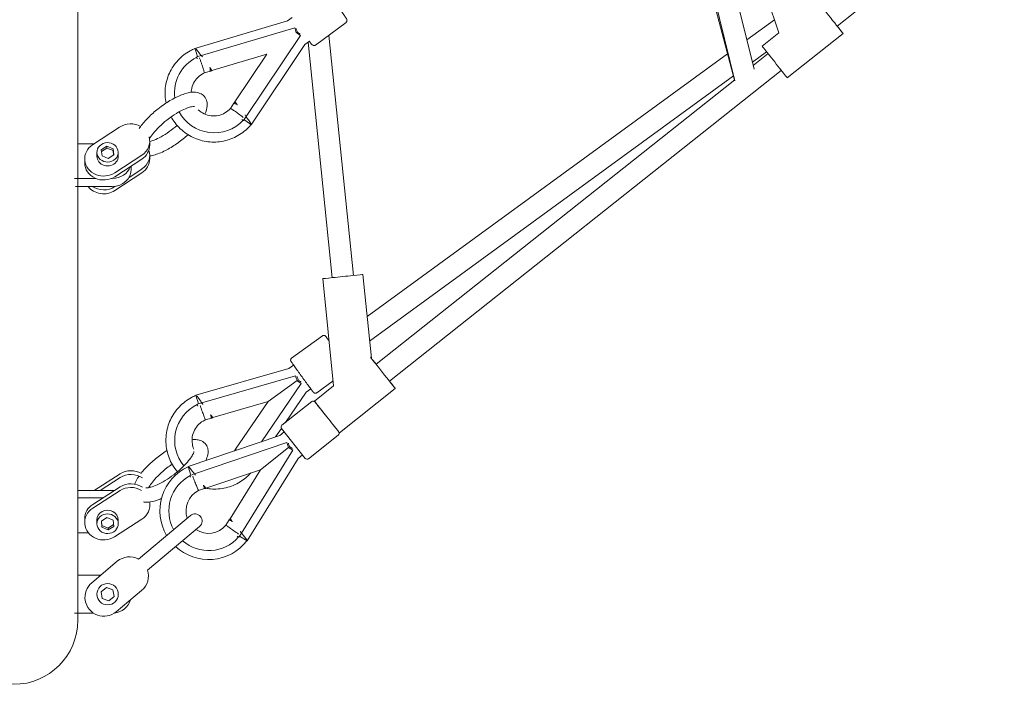
# Model space of a CAD drawing. Units: millimetres. Extents: x 126919 to 161226, y -39519 to -21004.
# Drawn here: x 148020 to 148849, y -33675 to -33115 of the extents above; entities that cross this region are included whole.
import ezdxf

# ---------------------------------------------------------------- set-up
doc = ezdxf.new("R2010")
doc.units = ezdxf.units.MM
doc.layers.get('0').update_dxf_attribs({"lineweight": 60})

# ---------------------------------------------------------------- blocks, each defined once
blk = doc.blocks.new('A$C3C9D4E70')
at = {"color": 0, "linetype": 'Continuous', "lineweight": 0}
for p, q in [((87381.57, -36735.34), (87387.45, -36735.34)), ((87387.45, -36735.34), (87387.45, -36732.62)), ((87404.52, -36735.34), (87387.45, -36735.34)), ((87387.45, -36735.34), (87387.45, -36748.58)), ((87404.52, -36735.34), (87387.45, -36735.34)), ((87404.52, -36735.34), (87746.83, -36735.34)), ((87419.45, -36754.53), (87419.45, -36735.34)), ((87455.17, -36735.34), (87455.17, -36744.14)), ((87484.59, -36756.53), (87484.59, -36735.34)), ((87490.88, -36735.34), (87490.88, -36764.34)), ((87746.83, -36735.34), (87746.83, -36733.27)), ((87753.48, -36735.34), (87746.83, -36735.34)), ((87753.48, -36735.34), (87746.83, -36735.34)), ((87746.83, -36764.34), (87746.83, -36735.34)), ((87753.48, -36735.34), (87753.48, -36732.62)), ((87769.01, -36735.34), (87753.48, -36735.34)), ((87753.48, -36735.34), (87753.48, -36750.5)), ((87769.01, -36735.34), (87753.48, -36735.34)), ((87769.01, -36735.34), (88862.93, -36735.34)), ((87782.59, -36748.83), (87782.59, -36735.34)), ((87466.99, -36741.06), (87463.84, -36741.06)), ((87766.74, -36741.09), (87770.07, -36741.09)), ((87431.12, -36768.48), (87413.15, -36747.01)), ((87462.81, -36751.34), (87465.95, -36751.34)), ((87490.65, -36770.85), (87475.91, -36747.9)), ((87479.05, -36747.9), (87493.8, -36770.85)), ((87504.8, -36770.85), (87490.88, -36749.19)), ((87775.51, -36751.34), (87772.19, -36751.34)), ((87796.75, -36770.49), (87781.88, -36747.76)), ((87397.76, -36761.34), (87399.74, -36755.91)), ((87399.74, -36755.91), (87405.43, -36754.92)), ((87405.43, -36754.92), (87409.13, -36759.35)), ((87409.13, -36759.35), (87407.15, -36764.77)), ((87457.52, -36760.84), (87459.77, -36755.61)), ((87460.56, -36765.57), (87457.52, -36760.84)), ((87459.09, -36760.84), (87457.52, -36760.84)), ((87459.09, -36760.84), (87461.34, -36755.61)), ((87462.04, -36765.43), (87459.09, -36760.84)), ((87459.77, -36755.61), (87465.06, -36755.11)), ((87461.34, -36755.61), (87459.77, -36755.61)), ((87461.34, -36755.61), (87465.15, -36755.25)), ((87465.06, -36755.11), (87468.1, -36759.85)), ((87468.1, -36759.85), (87465.85, -36765.08)), ((87490.88, -36754.08), (87501.65, -36770.85)), ((87770.29, -36760.92), (87772.45, -36755.65)), ((87773.35, -36765.6), (87770.29, -36760.92)), ((87772.45, -36755.65), (87777.67, -36755.08)), ((87776.12, -36755.25), (87779.08, -36759.77)), ((87779.08, -36759.77), (87776.92, -36765.03)), ((87777.67, -36755.08), (87780.74, -36759.77)), ((87780.74, -36759.77), (87778.58, -36765.03)), ((87779.08, -36759.77), (87780.74, -36759.77)), ((87388.61, -36767.54), (87406.58, -36789.02)), ((87401.46, -36765.77), (87397.76, -36761.34)), ((87407.15, -36764.77), (87401.46, -36765.77)), ((87451.78, -36766.23), (87466.53, -36789.18)), ((87465.85, -36765.08), (87460.56, -36765.57)), ((87743.29, -36766.43), (87758.15, -36789.17)), ((87747.05, -36767.1), (87746.61, -36766.43)), ((87753.48, -36763.68), (87753.48, -36764.34)), ((87769.79, -36789.17), (87754.92, -36766.43)), ((87758.25, -36766.43), (87773.11, -36789.17)), ((87776.92, -36765.03), (87773.24, -36765.43)), ((87778.58, -36765.03), (87773.35, -36765.6)), ((87776.92, -36765.03), (87778.58, -36765.03)), ((87462.81, -36769.34), (87465.95, -36769.34)), ((87775.51, -36769.34), (87772.19, -36769.34)), ((87761.47, -36789.17), (87754.44, -36778.4)), ((87764.02, -36780.34), (87761.38, -36780.34)), ((87423.77, -36793.97), (87460.46, -36837.81)), ((87469.66, -36830.11), (87432.97, -36786.27)), ((87481.09, -36796.02), (87478.59, -36796.02)), ((87773.29, -36795.83), (87769.97, -36795.83)), ((87781.6, -36795.83), (87784.93, -36795.83)), ((87503.46, -36829.59), (87501.9, -36830.11)), ((87504.09, -36831.45), (87503.46, -36829.59)), ((87510.88, -36828.11), (87503.77, -36830.51)), ((87531.13, -36911.29), (87504.78, -36833.47)), ((87537.01, -36905.31), (87510.88, -36828.11)), ((87593.61, -36913.06), (87570.91, -36834.79)), ((87856.37, -36837.26), (87855.81, -36835.37)), ((87886.25, -36911.83), (87862.99, -36833.77)), ((87492.31, -36841.86), (87490.63, -36836.92)), ((87508.29, -36889.04), (87492.71, -36843.05)), ((87551.74, -36847.72), (87550.29, -36842.7)), ((87563.89, -36837.72), (87563.34, -36835.83)), ((87587.39, -36918.66), (87564.49, -36839.77)), ((87843.93, -36846.83), (87842.43, -36841.83)), ((87880.45, -36917.98), (87856.98, -36839.3)), ((87565.63, -36895.55), (87552.09, -36848.92)), ((87858.15, -36894.53), (87844.31, -36848.12)), ((87461.51, -36860.05), (87465.95, -36862.8)), ((87467.02, -36863.46), (87508.29, -36889.04)), ((87524.12, -36867.22), (87524.49, -36867.47)), ((87525.53, -36868.18), (87565.63, -36895.55)), ((87812.49, -36863.88), (87816.82, -36866.79)), ((87817.94, -36867.54), (87858.15, -36894.53)), ((87448.35, -36877.78), (87452.3, -36871.4)), ((87451.47, -36870.88), (87452.33, -36869.49)), ((87453.14, -36871.92), (87451.47, -36870.88)), ((87524.79, -36916.33), (87454.96, -36873.04)), ((87803.98, -36875.84), (87802.35, -36874.74)), ((87873.93, -36922.78), (87805.75, -36877.03)), ((87517.64, -36920.7), (87448.35, -36877.78)), ((87866.33, -36926.5), (87798.69, -36881.12)), ((87527.06, -36912.67), (87508.29, -36889.04)), ((87580.83, -36923.42), (87531.82, -36889.97)), ((87543.03, -36906.75), (87535.84, -36901.85)), ((87583.26, -36919.87), (87565.63, -36895.55)), ((87517.82, -36926.76), (87542.88, -36906.86)), ((87540.04, -36909.12), (87537.01, -36905.31)), ((87565.59, -36932.24), (87545.69, -36907.18)), ((87573.58, -36927.59), (87548.09, -36910.2)), ((87527.06, -36912.67), (87524.79, -36916.33)), ((87526.44, -36915.57), (87526.15, -36916.04)), ((87527.72, -36913.5), (87526.44, -36915.57)), ((87527.06, -36912.67), (87531.13, -36911.29)), ((87527.72, -36913.5), (87530.02, -36912.73)), ((87530.02, -36912.73), (87530.55, -36912.55)), ((87596.4, -36916.91), (87593.61, -36913.06)), ((87620.98, -36941.22), (87602.2, -36915.32)), ((87889.13, -36915.74), (87886.25, -36911.83)), ((87520.66, -36924.51), (87517.64, -36920.7)), ((87583.26, -36919.87), (87583.27, -36919.88)), ((87869.21, -36930.41), (87866.33, -36926.5)), ((87537.4, -36954.63), (87517.5, -36929.57)), ((87565.27, -36935.05), (87552.76, -36944.98)), ((87566.06, -36934.44), (87578.92, -36950.65)), ((87576.37, -36931.44), (87573.58, -36927.59)), ((87868.34, -36929.23), (87669.96, -36949.43)), ((87559.79, -36939.41), (87559.79, -36939.4)), ((87583.04, -36950.23), (87573.05, -36936.45)), ((87578.92, -36950.65), (87669.14, -36941.47)), ((87884.82, -36961.11), (87865.86, -36935.36)), ((87874.23, -36946.72), (87671.78, -36967.33)), ((87539.42, -36955.56), (87576.7, -37002.58)), ((87602.05, -36982.47), (87672.59, -36975.29)), ((87616.55, -36981), (87839.78, -37287.43)), ((87637.28, -36978.89), (87858.43, -37282.46)), ((87836.44, -37288.43), (87597.06, -36986.43)), ((87844.55, -37327.64), (87582.96, -36997.61)), ((88087.66, -37221.37), (87836.37, -37288.34)), ((87835.83, -37288.58), (88090.81, -37225.64)), ((87845.44, -37304.75), (88102.36, -37241.32)), ((87870.21, -37298.63), (87887.17, -37321.92)), ((87959.54, -37297.52), (87876.1, -37325.65)), ((87858.66, -37316.45), (87848.74, -37303.93)), ((87851.33, -37303.29), (87860.09, -37315.31)), ((87864.89, -37311.51), (87876.1, -37325.65)), ((87838.25, -37332.64), (87875.53, -37379.65)), ((87993.4, -37515.41), (87881.82, -37374.66))]:
    blk.add_line(p, q, dxfattribs=at)
blk.add_circle((87403.45, -36760.34), 9, dxfattribs=at)
at = {"color": 0, "linetype": 'Continuous', "lineweight": 0, "extrusion": (1.5116e-16, 0, -1)}
for centre, radius, start, end in [((-87381.57, -36681.34), 54, 270, 90), ((-87465.06, -36833.96), 6, 140.07227, 320.07227), ((-87544.12, -36908.43), 2, 51.53852, 141.53852)]:
    blk.add_arc(centre, radius, start, end, dxfattribs=at)
at = {"color": 0, "linetype": 'Continuous', "lineweight": 0, "extrusion": (1.5116e-16, 4.20931e-29, -1)}
blk.add_arc((-87400.88, -36757.27), 16, 320.07227, 140.07227, dxfattribs=at)
at = {"color": 0, "linetype": 'Continuous', "lineweight": 0, "extrusion": (1.5116e-16, -1.84889e-32, -1)}
blk.add_arc((-87403.45, -36764.34), 16, 287.16436, 353.62641, dxfattribs=at)
at = {"color": 0, "linetype": 'Continuous', "lineweight": 0, "extrusion": (1.5116e-16, 9.70052e-30, -1)}
blk.add_arc((-87418.85, -36778.75), 16, 140.07227, 208.22736, dxfattribs=at)
at = {"color": 0, "linetype": 'Continuous', "lineweight": 0, "extrusion": (1.5116e-16, 2.50895e-29, -1)}
blk.add_arc((-87418.85, -36778.75), 16, 251.91719, 320.07227, dxfattribs=at)
at = {"color": 0, "linetype": 'Continuous', "lineweight": 0, "extrusion": (1.5116e-16, 4.35106e-30, -1)}
blk.add_arc((-87473.65, -36845.43), 41, 59.58464, 155.04333, dxfattribs=at)
at = {"color": 0, "linetype": 'Continuous', "lineweight": 0, "extrusion": (1.5116e-16, -3.20475e-31, -1)}
blk.add_arc((-87473.65, -36845.43), 41, 308.03371, 42.7516, dxfattribs=at)
at = {"color": 0, "linetype": 'Continuous', "lineweight": 0}
for radius, start, end in [(33.5, 28.05774, 118.25863), (33.5, 138.89962, 228.86522), (19, 26.6139, 109.03529), (19, 145.88761, 230.30907), (33.5, 21.0935, 24.66109), (19, 6.70462, 10.81168), (19, 246.11129, 250.21835), (33.5, 232.26187, 235.82946)]:
    blk.add_arc((87473.65, -36845.43), radius, start, end, dxfattribs=at)
at = {"color": 0, "linetype": 'Continuous', "lineweight": 0, "extrusion": (1.5116e-16, -1.2326e-32, -1)}
for centre, start, end in [((-87519.06, -36928.33), 321.53852, 51.53852), ((-87564.03, -36933.48), 141.53852, 231.53852), ((-87538.97, -36953.39), 231.53852, 321.53852)]:
    blk.add_arc(centre, 2, start, end, dxfattribs=at)
at = {"color": 0, "linetype": 'Continuous', "lineweight": 0, "extrusion": (1.50823e-16, -4.67269e-18, -1)}
for centre, major_axis, end_param in [((87463.84, -36757.06), (0, 16), 0.960972), ((87478.59, -36780.02), (0, -16), -0.99109), ((87492.73, -36780.02), (0, -16), -0.99109)]:
    blk.add_ellipse(centre, major_axis=major_axis, ratio=0.919613, start_param=-2.180621, end_param=end_param, dxfattribs=at)
at = {"color": 0, "linetype": 'Continuous', "lineweight": 0}
for centre, major_axis, ratio, start_param, end_param in [((87466.99, -36757.06), (0, 16), 0.919613, -0.960972, 0), ((87766.74, -36757.09), (0, 16), 0.909559, 0, 2.193924), ((87462.81, -36760.34), (0, -9), 0.919613, -2.531768, 3.751417), ((87758.43, -36757.09), (0, -16), 0.909559, -2.219292, -0.947669), ((87775.51, -36760.34), (0, -9), 0.909559, -2.518465, 3.76472), ((87476.16, -36764.34), (0, 16), 0.919613, -1.684851, -1.570796), ((87761.38, -36764.34), (0, -16), 0.909559, -1.570796, 0), ((87481.73, -36780.02), (0, 16), 0.919613, -2.214602, -0.960972), ((87489.59, -36780.02), (0, 16), 0.919613, -2.214602, -0.960972), ((87773.29, -36779.83), (0, -16), 0.909559, -0.947669, 0.289591), ((87781.6, -36779.83), (0, -16), 0.909559, -0.947669, 0), ((87489.59, -36780.02), (0, -16), 0.919613, 0.246741, 0.292658), ((87532.86, -36850.34), (27.12, 19.66), 0.99994, -0.181571, 1.635794), ((87825.44, -36850.12), (26.97, 19.86), 0.999275, -0.181579, 1.061924), ((87825.44, -36850.12), (-26.97, -19.86), 0.999275, -1.713265, 0.181579), ((87854.08, -36835.4), (12.46, 3.72), 0.035827, -1.568821, -1.442283), ((87854.37, -36836.34), (8.63, 2.57), 0.035824, -1.385123, 0.126509), ((87563.28, -36840.82), (11.18, 8.11), 0.010292, 1.455154, 1.564273), ((87532.86, -36850.34), (27.12, 19.66), 0.99994, -0.303128, -0.240862), ((87825.44, -36850.12), (26.97, 19.86), 0.999275, -0.303128, -0.240862), ((87563.28, -36840.82), (11.18, 8.11), 0.010292, 2.454123, 3.137898), ((87801.22, -36875.59), (-7.24, -10.79), 0.035827, 1.673568, 1.694037), ((87825.44, -36850.12), (-26.97, -19.86), 0.999275, 0.240862, 0.303128), ((87580.07, -36924.77), (-7.33, -10.74), 0.010292, -2.03728, -1.690134), ((87586.03, -36919.2), (-12.48, -3.62), 0.010292, -1.682743, -1.349717), ((87586.3, -36920.17), (-8.64, -2.51), 0.010291, -1.567099, -1.2939), ((87586.3, -36920.17), (-8.64, -2.51), 0.010291, -1.62939, -1.567099), ((87874.47, -36921.14), (-7.24, -10.79), 0.035827, 1.442283, 1.77531), ((87875.31, -36921.69), (5.01, 7.47), 0.035824, -1.645967, -1.583675), ((87875.31, -36921.69), (5.01, 7.47), 0.035824, -1.583675, -1.310477), ((87590.02, -36992.01), (13.32, 10.56), 0.000001, 0.260395, 4.153601), ((87590.02, -36992.01), (13.32, 10.56), 0.000001, -1.01377, -0.443378), ((87888.85, -37369.09), (13.32, 10.56), 0.00001, 0, 4.156977)]:
    blk.add_ellipse(centre, major_axis=major_axis, ratio=ratio, start_param=start_param, end_param=end_param, dxfattribs=at)
at = {"color": 0, "linetype": 'Continuous', "lineweight": 0, "extrusion": (1.52545e-16, -2.82725e-18, -1)}
for centre, major_axis, end_param in [((87755.11, -36757.09), (0, 16), -0.604736), ((87770.07, -36757.09), (0, 16), 0.947669), ((87784.93, -36779.83), (0, -16), -1.022801)]:
    blk.add_ellipse(centre, major_axis=major_axis, ratio=0.909559, start_param=-2.193924, end_param=end_param, dxfattribs=at)
at = {"color": 0, "linetype": 'Continuous', "lineweight": 0, "extrusion": (1.6097e-16, 1.55178e-29, -1)}
blk.add_ellipse((87465.95, -36760.34), major_axis=(0, 9), ratio=0.919613, start_param=0, end_param=3.141593, dxfattribs=at)
at = {"color": 0, "linetype": 'Continuous', "lineweight": 0, "extrusion": (1.51425e-16, -2.25479e-17, -1)}
blk.add_ellipse((87772.19, -36760.34), major_axis=(0, 9), ratio=0.909559, start_param=-0.623127, end_param=0, dxfattribs=at)
at = {"color": 0, "linetype": 'Continuous', "lineweight": 0, "extrusion": (1.62749e-16, 1.43233e-29, -1)}
blk.add_ellipse((87772.19, -36760.34), major_axis=(0, -9), ratio=0.909559, start_param=0, end_param=2.518465, dxfattribs=at)
at = {"color": 0, "linetype": 'Continuous', "lineweight": 0, "extrusion": (1.35007e-16, 1.81181e-17, -1)}
blk.add_ellipse((87768.03, -36764.34), major_axis=(0, -16), ratio=0.909559, start_param=0.31716, end_param=1.570796, dxfattribs=at)
at = {"color": 0, "linetype": 'Continuous', "lineweight": 0, "extrusion": (1.24078e-16, -8.75746e-18, -1)}
blk.add_ellipse((87478.59, -36780.02), major_axis=(0, -16), ratio=0.919613, start_param=-0.168379, end_param=0.960972, dxfattribs=at)
at = {"color": 0, "linetype": 'Continuous', "lineweight": 0, "extrusion": (1.22062e-16, -3.41318e-29, -1)}
blk.add_ellipse((87769.97, -36779.83), major_axis=(0, -16), ratio=0.909559, start_param=0, end_param=0.947669, dxfattribs=at)
at = {"color": 0, "linetype": 'Continuous', "lineweight": 0, "extrusion": (1.25818e-16, -3.56732e-19, -1)}
blk.add_ellipse((87784.93, -36779.83), major_axis=(0, -16), ratio=0.909559, start_param=-0.241861, end_param=0.947669, dxfattribs=at)
at = {"color": 0, "linetype": 'Continuous', "lineweight": 0, "extrusion": (1.22683e-16, -5.55234e-18, -1)}
blk.add_ellipse((87492.73, -36780.02), major_axis=(0, -16), ratio=0.919613, start_param=-0.136174, end_param=-0.03818, dxfattribs=at)
at = {"color": 0, "linetype": 'Continuous', "lineweight": 0, "extrusion": (7.84923e-16, -2.18132e-15, -1)}
blk.add_ellipse((87562.26, -36837.3), major_axis=(8.64, 2.51), ratio=0.010291, start_param=-1.409252, end_param=0, dxfattribs=at)
at = {"color": 0, "linetype": 'Continuous', "lineweight": 0, "extrusion": (2.4208e-16, -3.36108e-16, -1)}
blk.add_ellipse((87856.96, -36834.55), major_axis=(-12.46, -3.72), ratio=0.035827, start_param=-1.468025, end_param=-1.447556, dxfattribs=at)
at = {"color": 0, "linetype": 'Continuous', "lineweight": 0, "extrusion": (8.2023e-17, 2.38133e-16, -1)}
blk.add_ellipse((87561.98, -36836.36), major_axis=(12.48, 3.62), ratio=0.010292, start_param=-1.585387, end_param=-1.458849, dxfattribs=at)
at = {"color": 0, "linetype": 'Continuous', "lineweight": 0, "extrusion": (9.90861e-17, 7.18316e-17, -1)}
blk.add_ellipse((87514.35, -36876.29), major_axis=(-11.18, -8.11), ratio=0.010292, start_param=2.747687, end_param=3.137898, dxfattribs=at)
at = {"color": 0, "linetype": 'Continuous', "lineweight": 0, "extrusion": (3.57264e-16, -1.52083e-16, -1)}
blk.add_ellipse((87803.7, -36873.65), major_axis=(-5.01, -7.47), ratio=0.035824, start_param=-1.385123, end_param=0.126509, dxfattribs=at)
at = {"color": 0, "linetype": 'Continuous', "lineweight": 0, "extrusion": (7.12378e-17, 5.2461e-17, -1)}
blk.add_ellipse((87802.89, -36873.1), major_axis=(-7.24, -10.79), ratio=0.035827, start_param=-1.568821, end_param=-1.442283, dxfattribs=at)
at = {"color": 0, "linetype": 'Continuous', "lineweight": 0, "extrusion": (-9.83559e-18, 5.07138e-16, -1)}
blk.add_ellipse((87878.72, -36918.01), major_axis=(-12.46, -3.72), ratio=0.035827, start_param=-1.699309, end_param=-1.366283, dxfattribs=at)
at = {"color": 0, "linetype": 'Continuous', "lineweight": 0, "extrusion": (7.3465e-17, 5.32578e-17, -1)}
blk.add_ellipse((87581.76, -36922.29), major_axis=(-7.33, -10.74), ratio=0.010292, start_param=1.458849, end_param=1.791876, dxfattribs=at)
at = {"color": 0, "linetype": 'Continuous', "lineweight": 0, "extrusion": (-3.57363e-16, 3.481e-16, -1)}
blk.add_ellipse((87582.6, -36922.85), major_axis=(5.07, 7.44), ratio=0.010291, start_param=-1.62939, end_param=-1.567099, dxfattribs=at)
at = {"color": 0, "linetype": 'Continuous', "lineweight": 0, "extrusion": (7.29607e-17, 5.28922e-17, -1)}
blk.add_ellipse((87582.6, -36922.85), major_axis=(5.07, 7.44), ratio=0.010291, start_param=-1.567099, end_param=-1.2939, dxfattribs=at)
at = {"color": 0, "linetype": 'Continuous', "lineweight": 0, "extrusion": (-1.54774e-15, 5.76849e-15, -1)}
blk.add_ellipse((87588.92, -36918.36), major_axis=(12.48, 3.62), ratio=0.010292, start_param=-2.03728, end_param=-1.690134, dxfattribs=at)
at = {"color": 0, "linetype": 'Continuous', "lineweight": 0, "extrusion": (1.24016e-16, 9.13284e-17, -1)}
blk.add_ellipse((87878.99, -36918.98), major_axis=(-8.63, -2.57), ratio=0.035824, start_param=-1.583675, end_param=-1.310477, dxfattribs=at)
at = {"color": 0, "linetype": 'Continuous', "lineweight": 0, "extrusion": (5.28402e-17, 3.39552e-16, -1)}
blk.add_ellipse((87878.99, -36918.98), major_axis=(-8.63, -2.57), ratio=0.035824, start_param=-1.645967, end_param=-1.583675, dxfattribs=at)
at = {"color": 0, "linetype": 'Continuous', "lineweight": 0, "extrusion": (9.2806e-17, 7.35906e-17, -1)}
for centre, ratio in [((87552.74, -36945), 0.000001), ((87851.57, -37322.07), 0.00001)]:
    blk.add_ellipse(centre, major_axis=(-13.32, -10.56), ratio=ratio, start_param=0, end_param=3.141593, dxfattribs=at)
at = {"color": 0, "linetype": 'Continuous', "lineweight": 0, "extrusion": (1.55035e-18, -1.52298e-17, -1)}
blk.add_ellipse((87670.87, -36958.38), major_axis=(-1.72, 16.91), ratio=0.000469, start_param=0, end_param=3.141593, dxfattribs=at)
at = {"color": 0, "linetype": 'Continuous', "lineweight": 0}
for points, knots in [([(87496.15, -36783.23), (87497.6, -36783.76), (87499.03, -36784.47), (87501.27, -36785.79), (87502.07, -36786.31), (87502.89, -36786.87)], [2.0371373, 2.0371373, 2.0371373, 2.0371373, 2.236519, 2.236519, 2.3486361, 2.3486361, 2.3486361, 2.3486361]), ([(87484.02, -36805.76), (87483.93, -36805.54), (87483.84, -36805.33), (87482.45, -36802.01), (87481.54, -36799.07), (87480.89, -36794.68), (87480.81, -36793.14), (87481.01, -36791.27), (87481.05, -36790.97), (87481.1, -36790.67)], [0.6547057, 0.6547057, 0.6547057, 0.6547057, 0.6799135, 0.6799135, 1.0415982, 1.0415982, 1.242006, 1.242006, 1.2804784, 1.2804784, 1.2804784, 1.2804784]), ([(87504.09, -36816.04), (87502.32, -36813.71), (87500.66, -36811.29), (87497.77, -36806.57), (87496.53, -36804.27), (87494.61, -36800.12), (87493.92, -36798.25), (87493.09, -36795.32), (87492.92, -36794.19), (87492.87, -36792.97), (87492.93, -36792.69), (87492.93, -36792.69)], [0, 0, 0, 0, 0.301952, 0.301952, 0.600388, 0.600388, 0.885735, 0.885735, 1.140941, 1.140941, 1.323979, 1.323979, 1.323979, 1.323979]), ([(87505.18, -36788.55), (87506.44, -36789.54), (87507.71, -36790.62), (87511.56, -36794.13), (87514.13, -36796.82), (87518.96, -36802.53), (87521.24, -36805.53), (87523.69, -36809.16), (87524.08, -36809.76), (87524.46, -36810.35)], [2.4535307, 2.4535307, 2.4535307, 2.4535307, 2.6265447, 2.6265447, 2.976063, 2.976063, 3.3147775, 3.3147775, 3.3802031, 3.3802031, 3.3802031, 3.3802031]), ([(87812.13, -36802.92), (87809.82, -36800), (87807.34, -36797.21), (87802.25, -36792.13), (87799.63, -36789.85), (87796.56, -36787.58), (87796.08, -36787.24), (87795.59, -36786.91)], [0, 0, 0, 0, 0.3383125, 0.3383125, 0.6811759, 0.6811759, 0.7454546, 0.7454546, 0.7454546, 0.7454546]), ([(87493.93, -36795.4), (87494.2, -36795.55), (87494.49, -36795.72), (87496.03, -36796.67), (87497.47, -36797.71), (87500.67, -36800.38), (87502.45, -36802.06), (87506.1, -36805.89), (87507.97, -36808.06), (87510.85, -36811.75), (87511.92, -36813.21), (87512.93, -36814.68)], [2.204286, 2.204286, 2.204286, 2.204286, 2.265038, 2.265038, 2.521612, 2.521612, 2.805582, 2.805582, 3.103116, 3.103116, 3.289064, 3.289064, 3.289064, 3.289064]), ([(87772.48, -36795.83), (87772.67, -36797.32), (87773.01, -36798.83), (87774.39, -36803.53), (87775.83, -36806.86), (87779.32, -36813.38), (87781.31, -36816.56), (87785.63, -36822.59), (87787.93, -36825.45), (87790.33, -36828.11)], [2.081438, 2.081438, 2.081438, 2.081438, 2.269846, 2.269846, 2.653295, 2.653295, 3.001995, 3.001995, 3.331968, 3.331968, 3.331968, 3.331968]), ([(87784.67, -36795.83), (87784.92, -36796.9), (87785.32, -36798.18), (87786.58, -36801.36), (87787.52, -36803.34), (87789.88, -36807.6), (87791.33, -36809.9), (87794.56, -36814.48), (87796.33, -36816.74), (87798.18, -36818.87)], [2.19657, 2.19657, 2.19657, 2.19657, 2.414109, 2.414109, 2.688336, 2.688336, 2.980985, 2.980985, 3.275633, 3.275633, 3.275633, 3.275633]), ([(87802.71, -36810.36), (87800.91, -36808.08), (87798.99, -36805.89), (87795.14, -36801.95), (87793.22, -36800.19), (87789.83, -36797.47), (87788.33, -36796.44), (87787.02, -36795.67)], [0, 0, 0, 0, 0.3012744, 0.3012744, 0.5990042, 0.5990042, 0.8573145, 0.8573145, 0.8573145, 0.8573145]), ([(87506.53, -36819.11), (87508.36, -36817.56), (87510.34, -36816.17), (87516.2, -36812.78), (87520.34, -36811.2), (87528.9, -36809.43), (87533.33, -36809.23), (87542.02, -36810.24), (87546.28, -36811.44), (87554.21, -36815.13), (87557.87, -36817.62), (87564.24, -36823.61), (87566.94, -36827.12), (87569.69, -36832.22), (87570.3, -36833.49), (87570.84, -36834.8)], [4.012222, 4.012222, 4.012222, 4.012222, 4.187953, 4.187953, 4.507961, 4.507961, 4.827966, 4.827966, 5.147966, 5.147966, 5.467962, 5.467962, 5.787955, 5.787955, 5.891369, 5.891369, 5.891369, 5.891369]), ([(87814.05, -36833.58), (87814.05, -36833.58), (87814.09, -36833.43), (87814.12, -36832.72), (87814.08, -36832.02), (87813.7, -36830.05), (87813.32, -36828.71), (87812.11, -36825.51), (87811.23, -36823.58), (87808.98, -36819.4), (87807.58, -36817.11), (87804.98, -36813.33), (87803.87, -36811.83), (87802.71, -36810.36)], [4.948035, 4.948035, 4.948035, 4.948035, 5.087554, 5.087554, 5.289104, 5.289104, 5.526991, 5.526991, 5.798321, 5.798321, 6.089539, 6.089539, 6.283185, 6.283185, 6.283185, 6.283185]), ([(87807.72, -36842.21), (87810.03, -36843.33), (87812.33, -36844.11), (87815.94, -36844.34), (87817.08, -36844.28), (87819.86, -36843.64), (87821.51, -36842.81), (87823.86, -36840.59), (87824.65, -36839.35), (87825.83, -36836.5), (87826.07, -36834.89), (87826.16, -36830.6), (87825.62, -36827.91), (87823.71, -36821.93), (87822.22, -36818.61), (87818.65, -36812.12), (87816.62, -36808.95), (87813.65, -36804.88), (87812.9, -36803.89), (87812.13, -36802.92)], [4.10592, 4.10592, 4.10592, 4.10592, 4.418087, 4.418087, 4.554305, 4.554305, 4.742783, 4.742783, 4.899257, 4.899257, 5.101365, 5.101365, 5.44373, 5.44373, 5.823155, 5.823155, 6.170507, 6.170507, 6.283185, 6.283185, 6.283185, 6.283185]), ([(87816.94, -36809.57), (87821.09, -36808.72), (87825.37, -36808.52), (87833.93, -36809.44), (87838.2, -36810.62), (87846.15, -36814.24), (87849.84, -36816.7), (87856.25, -36822.64), (87858.97, -36826.13), (87861.76, -36831.2), (87862.38, -36832.48), (87862.93, -36833.79)], [4.510776, 4.510776, 4.510776, 4.510776, 4.820822, 4.820822, 5.14083, 5.14083, 5.460782, 5.460782, 5.780698, 5.780698, 5.88448, 5.88448, 5.88448, 5.88448]), ([(87523.52, -36833.03), (87523.43, -36833.02), (87523.23, -36832.99), (87522.45, -36832.76), (87521.7, -36832.46), (87519.74, -36831.4), (87518.47, -36830.58), (87515.54, -36828.34), (87513.84, -36826.87), (87510.28, -36823.4), (87508.41, -36821.37), (87505.75, -36818.17), (87504.9, -36817.11), (87504.09, -36816.04)], [5.01, 5.01, 5.01, 5.01, 5.125479, 5.125479, 5.328842, 5.328842, 5.572861, 5.572861, 5.84933, 5.84933, 6.143538, 6.143538, 6.283185, 6.283185, 6.283185, 6.283185]), ([(87798.73, -36881.07), (87795.5, -36878.35), (87792.69, -36875.12), (87788.12, -36867.84), (87786.39, -36863.77), (87784.3, -36855.28), (87783.94, -36850.87), (87784.63, -36842.15), (87785.68, -36837.85), (87789.08, -36829.79), (87791.43, -36826.04), (87797.19, -36819.45), (87800.6, -36816.63), (87804.68, -36814.22), (87805.01, -36814.04), (87805.33, -36813.86)], [2.271482, 2.271482, 2.271482, 2.271482, 2.580714, 2.580714, 2.900625, 2.900625, 3.220561, 3.220561, 3.540548, 3.540548, 3.860591, 3.860591, 4.180673, 4.180673, 4.207812, 4.207812, 4.207812, 4.207812]), ([(87502.69, -36832.01), (87502.67, -36832.01), (87502.65, -36832.02), (87501.81, -36832.36), (87500.99, -36832.69), (87499.39, -36833.33), (87498.61, -36833.64), (87496.43, -36834.53), (87495.12, -36835.06), (87492.94, -36835.96), (87492.08, -36836.31), (87490.93, -36836.79), (87490.63, -36836.92), (87490.63, -36836.92)], [-0.073954, -0.073954, -0.073954, -0.073954, 0, 0, 2.644413, 2.644413, 5.284527, 5.284527, 10.367171, 10.367171, 15.426655, 15.426655, 20.416821, 20.416821, 20.416821, 20.416821]), ([(87503.6, -36834.41), (87503.62, -36834.39), (87503.64, -36834.37), (87504, -36834.09), (87504.35, -36833.81), (87504.77, -36833.48), (87504.84, -36833.42), (87504.9, -36833.37)], [59.730023, 59.730023, 59.730023, 59.730023, 59.819028, 59.819028, 61.094671, 61.094671, 61.3313, 61.3313, 61.3313, 61.3313]), ([(87504.9, -36833.37), (87504.98, -36833.31), (87505.05, -36833.25), (87505.38, -36832.99), (87505.62, -36832.8), (87506.1, -36832.42), (87506.32, -36832.24), (87506.75, -36831.91), (87506.96, -36831.74), (87507.38, -36831.4), (87507.59, -36831.23), (87508, -36830.91), (87508.2, -36830.75), (87508.57, -36830.45), (87508.75, -36830.32), (87509.06, -36830.07), (87509.22, -36829.94), (87509.52, -36829.7), (87509.66, -36829.59), (87509.93, -36829.38), (87510.06, -36829.28), (87510.25, -36829.13), (87510.32, -36829.07), (87510.38, -36829.02)], [42.732375, 42.732375, 42.732375, 42.732375, 43.004714, 43.004714, 43.890152, 43.890152, 44.77559, 44.77559, 45.632772, 45.632772, 46.489955, 46.489955, 47.347137, 47.347137, 48.20432, 48.20432, 49.040776, 49.040776, 49.877233, 49.877233, 50.71369, 50.71369, 51.309258, 51.309258, 51.309258, 51.309258]), ([(87533.46, -36831.47), (87533.64, -36832.9), (87533.69, -36834.31), (87533.4, -36836.92), (87533.12, -36838.12), (87531.92, -36840.82), (87530.78, -36842.32), (87528.12, -36844.15), (87526.79, -36844.64), (87523.92, -36845.15), (87522.41, -36845.05), (87519.23, -36844.42), (87517.57, -36843.78), (87515.91, -36842.95)], [4.202682, 4.202682, 4.202682, 4.202682, 4.386684, 4.386684, 4.5368, 4.5368, 4.727975, 4.727975, 4.875911, 4.875911, 5.061094, 5.061094, 5.29213, 5.29213, 5.29213, 5.29213]), ([(87525.64, -36832.92), (87526.98, -36832.36), (87528.39, -36831.96), (87531.83, -36831.38), (87533.88, -36831.37), (87537.88, -36832), (87539.83, -36832.64), (87543.44, -36834.49), (87545.09, -36835.71), (87547.93, -36838.6), (87549.11, -36840.28), (87550.1, -36842.3), (87550.2, -36842.5), (87550.29, -36842.7)], [4.317767, 4.317767, 4.317767, 4.317767, 4.547577, 4.547577, 4.867556, 4.867556, 5.187556, 5.187556, 5.507577, 5.507577, 5.82761, 5.82761, 5.862718, 5.862718, 5.862718, 5.862718]), ([(87564.5, -36839.81), (87564.63, -36839.72), (87564.75, -36839.63), (87565.14, -36839.35), (87565.39, -36839.17), (87565.88, -36838.82), (87566.12, -36838.65), (87566.55, -36838.33), (87566.77, -36838.17), (87567.22, -36837.86), (87567.43, -36837.7), (87567.86, -36837.4), (87568.06, -36837.25), (87568.45, -36836.98), (87568.63, -36836.85), (87568.96, -36836.61), (87569.13, -36836.5), (87569.44, -36836.28), (87569.59, -36836.17), (87569.87, -36835.98), (87570, -36835.88), (87570.2, -36835.75), (87570.28, -36835.69), (87570.35, -36835.65)], [42.568029, 42.568029, 42.568029, 42.568029, 43.004714, 43.004714, 43.890152, 43.890152, 44.77559, 44.77559, 45.632772, 45.632772, 46.489955, 46.489955, 47.347137, 47.347137, 48.20432, 48.20432, 49.040776, 49.040776, 49.877233, 49.877233, 50.71369, 50.71369, 51.309258, 51.309258, 51.309258, 51.309258]), ([(87825.98, -36830.75), (87826.64, -36830.78), (87827.3, -36830.84), (87829.96, -36831.24), (87831.92, -36831.86), (87835.53, -36833.68), (87837.19, -36834.89), (87840.05, -36837.76), (87841.25, -36839.42), (87842.25, -36841.43), (87842.34, -36841.63), (87842.43, -36841.83)], [4.755593, 4.755593, 4.755593, 4.755593, 4.860217, 4.860217, 5.180214, 5.180214, 5.500465, 5.500465, 5.820874, 5.820874, 5.855558, 5.855558, 5.855558, 5.855558]), ([(87855.56, -36835.45), (87855.48, -36835.47), (87855.4, -36835.5), (87854.95, -36835.63), (87854.59, -36835.74), (87854.24, -36835.84)], [17.897611, 17.897611, 17.897611, 17.897611, 18.13445, 18.13445, 19.21512, 19.21512, 19.21512, 19.21512]), ([(87857.06, -36839.05), (87857.13, -36839), (87857.19, -36838.95), (87857.51, -36838.72), (87857.76, -36838.53), (87858.24, -36838.16), (87858.48, -36837.99), (87858.9, -36837.66), (87859.12, -36837.5), (87859.55, -36837.17), (87859.76, -36837), (87860.18, -36836.68), (87860.38, -36836.53), (87860.75, -36836.23), (87860.92, -36836.1), (87861.24, -36835.84), (87861.4, -36835.72), (87861.69, -36835.48), (87861.84, -36835.36), (87862.1, -36835.14), (87862.22, -36835.04), (87862.41, -36834.88), (87862.48, -36834.82), (87862.54, -36834.77)], [42.776856, 42.776856, 42.776856, 42.776856, 43.004714, 43.004714, 43.890152, 43.890152, 44.77559, 44.77559, 45.632772, 45.632772, 46.489955, 46.489955, 47.347137, 47.347137, 48.20432, 48.20432, 49.040776, 49.040776, 49.877233, 49.877233, 50.71369, 50.71369, 51.309258, 51.309258, 51.309258, 51.309258]), ([(87505.55, -36880.97), (87502.65, -36878.36), (87500.12, -36875.34), (87495.77, -36868.3), (87494.07, -36864.21), (87492.05, -36855.7), (87491.72, -36851.28), (87492.21, -36845.66), (87492.38, -36844.39), (87492.6, -36843.14)], [2.302389, 2.302389, 2.302389, 2.302389, 2.587957, 2.587957, 2.907949, 2.907949, 3.227944, 3.227944, 3.32108, 3.32108, 3.32108, 3.32108]), ([(87492.31, -36841.86), (87492.31, -36841.86), (87492.31, -36841.86), (87492.32, -36841.86), (87492.65, -36841.77), (87493.76, -36841.48), (87494.39, -36841.31), (87495.17, -36841.1)], [20.416821, 20.416821, 20.416821, 20.416821, 20.488756, 20.488756, 25.575686, 25.575686, 29.38705, 29.38705, 29.38705, 29.38705]), ([(87492.52, -36843.21), (87492.52, -36843.21), (87492.53, -36843.2), (87492.6, -36843.14), (87492.66, -36843.1), (87492.8, -36842.98), (87492.89, -36842.91), (87493.1, -36842.75), (87493.21, -36842.66), (87493.47, -36842.45), (87493.63, -36842.32), (87493.98, -36842.04), (87494.18, -36841.89), (87494.6, -36841.55), (87494.83, -36841.37), (87495.1, -36841.16), (87495.13, -36841.13), (87495.17, -36841.1)], [39.722181, 39.722181, 39.722181, 39.722181, 40.87985, 40.87985, 42.037519, 42.037519, 43.195188, 43.195188, 44.352857, 44.352857, 45.606673, 45.606673, 46.860489, 46.860489, 48.114305, 48.114305, 48.307085, 48.307085, 48.307085, 48.307085]), ([(87562.47, -36838.21), (87562.45, -36838.22), (87562.42, -36838.23), (87561.57, -36838.53), (87560.74, -36838.82), (87559.12, -36839.39), (87558.33, -36839.67), (87556.11, -36840.47), (87554.79, -36840.95), (87552.59, -36841.77), (87551.72, -36842.1), (87550.57, -36842.56), (87550.28, -36842.68), (87550.29, -36842.7)], [-0.073954, -0.073954, -0.073954, -0.073954, 0, 0, 2.644413, 2.644413, 5.284527, 5.284527, 10.367171, 10.367171, 15.426655, 15.426655, 20.368766, 20.368766, 20.368766, 20.368766]), ([(87563.27, -36840.65), (87563.29, -36840.63), (87563.32, -36840.61), (87563.68, -36840.35), (87564.04, -36840.09), (87564.48, -36839.77), (87564.55, -36839.72), (87564.62, -36839.67)], [59.730023, 59.730023, 59.730023, 59.730023, 59.819028, 59.819028, 61.094671, 61.094671, 61.3313, 61.3313, 61.3313, 61.3313]), ([(87812.49, -36863.88), (87810.98, -36862.53), (87809.68, -36860.94), (87807.67, -36857.43), (87806.94, -36855.51), (87806.14, -36851.54), (87806.05, -36849.49), (87806.54, -36845.46), (87807.11, -36843.49), (87808.82, -36839.85), (87809.96, -36838.17), (87811.33, -36836.72)], [2.300404, 2.300404, 2.300404, 2.300404, 2.620794, 2.620794, 2.94121, 2.94121, 3.261485, 3.261485, 3.581511, 3.581511, 3.897124, 3.897124, 3.897124, 3.897124]), ([(87854.96, -36837.76), (87854.94, -36837.77), (87854.92, -36837.78), (87854.06, -36838.08), (87853.23, -36838.38), (87851.6, -36838.95), (87850.81, -36839.23), (87848.57, -36840), (87847.22, -36840.46), (87844.96, -36841.2), (87844.05, -36841.48), (87842.8, -36841.82), (87842.46, -36841.89), (87842.43, -36841.83), (87842.43, -36841.83), (87842.43, -36841.83)], [-0.073954, -0.073954, -0.073954, -0.073954, 0, 0, 2.644413, 2.644413, 5.284527, 5.284527, 10.367171, 10.367171, 15.426655, 15.426655, 20.488756, 20.488756, 20.51851, 20.51851, 20.51851, 20.51851]), ([(87855.78, -36840.19), (87855.8, -36840.18), (87855.82, -36840.16), (87856.19, -36839.89), (87856.55, -36839.62), (87856.98, -36839.3), (87857.05, -36839.25), (87857.11, -36839.2)], [59.730023, 59.730023, 59.730023, 59.730023, 59.819028, 59.819028, 61.094671, 61.094671, 61.3313, 61.3313, 61.3313, 61.3313]), ([(87551.74, -36847.72), (87551.74, -36847.72), (87551.74, -36847.72), (87551.74, -36847.7), (87552.07, -36847.61), (87553.17, -36847.34), (87553.8, -36847.19), (87554.58, -36847.01)], [20.482807, 20.482807, 20.482807, 20.482807, 20.488756, 20.488756, 25.575686, 25.575686, 29.38705, 29.38705, 29.38705, 29.38705]), ([(87551.74, -36847.72), (87551.76, -36847.81), (87551.77, -36847.9), (87551.79, -36848.08), (87551.8, -36848.17), (87551.83, -36848.35), (87551.84, -36848.44), (87551.85, -36848.62), (87551.86, -36848.71), (87551.88, -36848.89), (87551.89, -36848.98), (87551.89, -36849.07)], [6.13852344, 6.13852344, 6.13852344, 6.13852344, 6.1528585, 6.1528585, 6.16719356, 6.16719356, 6.18152862, 6.18152862, 6.19586368, 6.19586368, 6.21019874, 6.21019874, 6.21019874, 6.21019874]), ([(87552.1, -36848.95), (87552.04, -36848.99), (87551.99, -36849.02), (87551.91, -36849.07), (87551.9, -36849.07), (87551.89, -36849.07), (87551.9, -36849.05), (87551.97, -36848.99), (87552.02, -36848.95), (87552.17, -36848.83), (87552.26, -36848.76), (87552.47, -36848.6), (87552.59, -36848.51), (87552.85, -36848.31), (87553.01, -36848.19), (87553.37, -36847.92), (87553.57, -36847.77), (87554, -36847.44), (87554.23, -36847.27), (87554.51, -36847.07), (87554.55, -36847.04), (87554.58, -36847.01)], [37.530498, 37.530498, 37.530498, 37.530498, 38.564512, 38.564512, 39.722181, 39.722181, 40.87985, 40.87985, 42.037519, 42.037519, 43.195188, 43.195188, 44.352857, 44.352857, 45.606673, 45.606673, 46.860489, 46.860489, 48.114305, 48.114305, 48.307085, 48.307085, 48.307085, 48.307085]), ([(87843.93, -36846.83), (87843.93, -36846.83), (87843.93, -36846.84), (87843.98, -36846.89), (87844.35, -36846.86), (87845.53, -36846.69), (87846.19, -36846.58), (87847, -36846.43)], [20.249394, 20.249394, 20.249394, 20.249394, 20.488756, 20.488756, 25.575686, 25.575686, 29.38705, 29.38705, 29.38705, 29.38705]), ([(87843.93, -36846.83), (87843.94, -36846.92), (87843.95, -36847.01), (87843.98, -36847.19), (87843.99, -36847.28), (87844.01, -36847.46), (87844.02, -36847.55), (87844.04, -36847.73), (87844.05, -36847.82), (87844.07, -36848), (87844.08, -36848.09), (87844.08, -36848.18)], [6.13140739, 6.13140739, 6.13140739, 6.13140739, 6.14567071, 6.14567071, 6.15999151, 6.15999151, 6.17431232, 6.17431232, 6.18863312, 6.18863312, 6.20295393, 6.20295393, 6.20295393, 6.20295393]), ([(87844.08, -36848.18), (87844.08, -36848.18), (87844.08, -36848.18), (87844.09, -36848.2), (87844.12, -36848.2), (87844.21, -36848.17), (87844.27, -36848.14), (87844.44, -36848.06), (87844.54, -36848.01), (87844.77, -36847.87), (87844.9, -36847.79), (87845.19, -36847.62), (87845.36, -36847.51), (87845.74, -36847.27), (87845.95, -36847.13), (87846.4, -36846.84), (87846.64, -36846.68), (87846.92, -36846.48), (87846.96, -36846.46), (87847, -36846.43)], [39.464101, 39.464101, 39.464101, 39.464101, 39.722181, 39.722181, 40.87985, 40.87985, 42.037519, 42.037519, 43.195188, 43.195188, 44.352857, 44.352857, 45.606673, 45.606673, 46.860489, 46.860489, 48.114305, 48.114305, 48.307085, 48.307085, 48.307085, 48.307085]), ([(87454, -36870.69), (87454, -36870.68), (87454.01, -36870.67), (87454.99, -36869.27), (87455.95, -36867.89), (87457.75, -36865.33), (87458.58, -36864.16), (87459.97, -36862.2), (87460.53, -36861.42), (87461.3, -36860.34), (87461.5, -36860.06), (87461.51, -36860.05), (87461.51, -36860.05), (87461.51, -36860.05)], [-40.964353, -40.964353, -40.964353, -40.964353, -40.934966, -40.934966, -35.843517, -35.843517, -30.752095, -30.752095, -25.666661, -25.666661, -20.592208, -20.592208, -20.461777, -20.461777, -20.461777, -20.461777]), ([(87465.95, -36862.8), (87465.95, -36862.8), (87465.81, -36863.08), (87465.29, -36864.05), (87464.96, -36864.66), (87464.56, -36865.41)], [-20.461777, -20.461777, -20.461777, -20.461777, -15.525494, -15.525494, -11.491148, -11.491148, -11.491148, -11.491148]), ([(87464.56, -36865.41), (87464.6, -36865.38), (87464.64, -36865.36), (87464.9, -36865.14), (87465.13, -36864.96), (87465.55, -36864.63), (87465.75, -36864.47), (87466.1, -36864.19), (87466.26, -36864.07), (87466.52, -36863.86), (87466.64, -36863.77), (87466.84, -36863.6), (87466.93, -36863.53), (87467.08, -36863.42), (87467.13, -36863.37), (87467.2, -36863.32), (87467.22, -36863.31), (87467.22, -36863.31)], [31.137277, 31.137277, 31.137277, 31.137277, 31.330057, 31.330057, 32.583873, 32.583873, 33.837689, 33.837689, 35.091505, 35.091505, 36.249174, 36.249174, 37.406843, 37.406843, 38.564512, 38.564512, 39.722181, 39.722181, 39.722181, 39.722181]), ([(87525.73, -36868.04), (87525.65, -36868), (87525.56, -36867.97), (87525.4, -36867.89), (87525.31, -36867.86), (87525.15, -36867.78), (87525.07, -36867.75), (87524.9, -36867.67), (87524.82, -36867.63), (87524.65, -36867.55), (87524.57, -36867.51), (87524.49, -36867.47)], [1.96009645, 1.96009645, 1.96009645, 1.96009645, 1.97443151, 1.97443151, 1.98876657, 1.98876657, 2.00310163, 2.00310163, 2.01743669, 2.01743669, 2.03177175, 2.03177175, 2.03177175, 2.03177175]), ([(87524.64, -36868.76), (87524.72, -36868.7), (87524.79, -36868.66), (87524.98, -36868.52), (87525.11, -36868.43), (87525.33, -36868.29), (87525.42, -36868.22), (87525.58, -36868.12), (87525.63, -36868.09), (87525.71, -36868.04), (87525.73, -36868.03), (87525.74, -36868.04), (87525.72, -36868.05), (87525.66, -36868.11), (87525.61, -36868.15), (87525.55, -36868.2)], [34.513064, 34.513064, 34.513064, 34.513064, 35.091505, 35.091505, 36.249174, 36.249174, 37.406843, 37.406843, 38.564512, 38.564512, 39.722181, 39.722181, 40.87985, 40.87985, 41.913864, 41.913864, 41.913864, 41.913864]), ([(87804.89, -36874.64), (87804.89, -36874.63), (87804.9, -36874.62), (87805.92, -36873.26), (87806.93, -36871.91), (87808.8, -36869.37), (87809.64, -36868.21), (87811.05, -36866.22), (87811.61, -36865.42), (87812.34, -36864.28), (87812.52, -36863.96), (87812.49, -36863.89), (87812.49, -36863.89), (87812.49, -36863.88)], [-40.964353, -40.964353, -40.964353, -40.964353, -40.934966, -40.934966, -35.843517, -35.843517, -30.752095, -30.752095, -25.666661, -25.666661, -20.592208, -20.592208, -20.360032, -20.360032, -20.360032, -20.360032]), ([(87816.82, -36866.79), (87816.82, -36866.79), (87816.82, -36866.79), (87816.87, -36866.83), (87816.75, -36867.15), (87816.25, -36868.21), (87815.93, -36868.84), (87815.53, -36869.61)], [-20.629143, -20.629143, -20.629143, -20.629143, -20.592208, -20.592208, -15.525494, -15.525494, -11.491148, -11.491148, -11.491148, -11.491148]), ([(87815.53, -36869.61), (87815.56, -36869.58), (87815.6, -36869.55), (87815.87, -36869.34), (87816.09, -36869.15), (87816.51, -36868.81), (87816.7, -36868.65), (87817.05, -36868.36), (87817.2, -36868.23), (87817.45, -36868.01), (87817.56, -36867.91), (87817.76, -36867.73), (87817.84, -36867.65), (87817.97, -36867.51), (87818.02, -36867.46), (87818.07, -36867.38), (87818.08, -36867.36), (87818.07, -36867.34), (87818.06, -36867.34), (87818.06, -36867.34)], [31.137277, 31.137277, 31.137277, 31.137277, 31.330057, 31.330057, 32.583873, 32.583873, 33.837689, 33.837689, 35.091505, 35.091505, 36.249174, 36.249174, 37.406843, 37.406843, 38.564512, 38.564512, 39.722181, 39.722181, 39.980261, 39.980261, 39.980261, 39.980261]), ([(87818.06, -36867.34), (87817.98, -36867.31), (87817.89, -36867.27), (87817.72, -36867.2), (87817.64, -36867.17), (87817.48, -36867.1), (87817.39, -36867.06), (87817.23, -36866.98), (87817.15, -36866.95), (87816.98, -36866.87), (87816.9, -36866.83), (87816.82, -36866.79)], [1.95300772, 1.95300772, 1.95300772, 1.95300772, 1.96732853, 1.96732853, 1.98164934, 1.98164934, 1.99597014, 1.99597014, 2.01029095, 2.01029095, 2.02455426, 2.02455426, 2.02455426, 2.02455426]), ([(87449.35, -36877.5), (87449.41, -36877.45), (87449.49, -36877.39), (87449.68, -36877.24), (87449.8, -36877.14), (87450.07, -36876.93), (87450.21, -36876.81), (87450.51, -36876.57), (87450.67, -36876.45), (87450.98, -36876.2), (87451.16, -36876.06), (87451.53, -36875.77), (87451.73, -36875.61), (87452.14, -36875.28), (87452.35, -36875.12), (87452.77, -36874.78), (87452.99, -36874.61), (87453.41, -36874.27), (87453.64, -36874.09), (87454.11, -36873.72), (87454.35, -36873.52), (87454.68, -36873.27), (87454.75, -36873.21), (87454.83, -36873.14)], [3.534429, 3.534429, 3.534429, 3.534429, 4.129998, 4.129998, 4.966454, 4.966454, 5.802911, 5.802911, 6.639368, 6.639368, 7.49655, 7.49655, 8.353732, 8.353732, 9.210915, 9.210915, 10.068097, 10.068097, 10.953535, 10.953535, 11.838973, 11.838973, 12.111312, 12.111312, 12.111312, 12.111312]), ([(87454.83, -36873.14), (87454.9, -36873.09), (87454.96, -36873.04), (87455.38, -36872.71), (87455.73, -36872.43), (87456.09, -36872.15), (87456.11, -36872.13), (87456.13, -36872.11)], [18.113062, 18.113062, 18.113062, 18.113062, 18.349691, 18.349691, 19.625334, 19.625334, 19.714339, 19.714339, 19.714339, 19.714339]), ([(87799.77, -36880.99), (87799.85, -36880.95), (87799.93, -36880.9), (87800.13, -36880.77), (87800.26, -36880.68), (87800.55, -36880.49), (87800.71, -36880.39), (87801.02, -36880.18), (87801.19, -36880.07), (87801.52, -36879.84), (87801.71, -36879.71), (87802.1, -36879.44), (87802.31, -36879.3), (87802.73, -36879), (87802.96, -36878.84), (87803.4, -36878.53), (87803.62, -36878.37), (87804.06, -36878.06), (87804.3, -36877.89), (87804.79, -36877.54), (87805.04, -36877.36), (87805.36, -36877.12), (87805.43, -36877.07), (87805.49, -36877.03)], [3.534429, 3.534429, 3.534429, 3.534429, 4.129998, 4.129998, 4.966454, 4.966454, 5.802911, 5.802911, 6.639368, 6.639368, 7.49655, 7.49655, 8.353732, 8.353732, 9.210915, 9.210915, 10.068097, 10.068097, 10.953535, 10.953535, 11.838973, 11.838973, 12.066832, 12.066832, 12.066832, 12.066832]), ([(87802.5, -36874.52), (87802.54, -36874.45), (87802.59, -36874.38), (87802.85, -36874), (87803.06, -36873.68), (87803.27, -36873.38)], [17.897611, 17.897611, 17.897611, 17.897611, 18.13445, 18.13445, 19.21512, 19.21512, 19.21512, 19.21512]), ([(87805.62, -36877.12), (87805.69, -36877.07), (87805.76, -36877.02), (87806.19, -36876.71), (87806.55, -36876.44), (87806.92, -36876.17), (87806.94, -36876.16), (87806.97, -36876.14)], [18.113062, 18.113062, 18.113062, 18.113062, 18.349691, 18.349691, 19.625334, 19.625334, 19.714339, 19.714339, 19.714339, 19.714339]), ([(87573.05, -36936.45), (87572.92, -36936.27), (87572.83, -36936.08), (87572.7, -36935.69), (87572.67, -36935.5), (87572.66, -36935.13), (87572.69, -36934.96), (87572.76, -36934.63), (87572.82, -36934.51), (87572.92, -36934.28), (87572.97, -36934.21), (87573.06, -36934.08), (87573.1, -36934.03), (87573.17, -36933.94), (87573.2, -36933.91), (87573.28, -36933.83), (87573.31, -36933.79), (87573.46, -36933.66), (87573.53, -36933.6), (87573.88, -36933.32), (87574.21, -36933.06), (87575.27, -36932.25), (87576.09, -36931.64), (87578.05, -36930.19), (87579.18, -36929.35), (87581.64, -36927.55), (87582.97, -36926.58), (87585.71, -36924.58), (87587.11, -36923.57), (87589.85, -36921.59), (87591.18, -36920.63), (87593.64, -36918.87), (87594.77, -36918.06), (87596.72, -36916.68), (87597.53, -36916.11), (87598.78, -36915.25), (87599.14, -36915.01), (87599.53, -36914.78), (87599.58, -36914.74), (87599.74, -36914.67), (87599.78, -36914.65), (87599.9, -36914.61), (87599.98, -36914.58), (87600.22, -36914.52), (87600.34, -36914.49), (87600.66, -36914.49), (87600.77, -36914.5), (87601, -36914.53), (87601.12, -36914.56), (87601.45, -36914.68), (87601.69, -36914.8), (87602.01, -36915.09), (87602.11, -36915.2), (87602.2, -36915.32)], [4.712389, 4.712389, 4.712389, 4.712389, 4.715901, 4.715901, 4.719772, 4.719772, 4.724835, 4.724835, 4.73232, 4.73232, 4.742349, 4.742349, 4.753625, 4.753625, 4.769155, 4.769155, 4.799117, 4.799117, 4.91022, 4.91022, 5.154598, 5.154598, 5.485001, 5.485001, 5.806952, 5.806952, 6.127706, 6.127706, 6.448171, 6.448171, 6.768639, 6.768639, 7.089409, 7.089409, 7.41142, 7.41142, 7.741797, 7.741797, 7.79789, 7.79789, 7.812427, 7.812427, 7.828144, 7.828144, 7.838809, 7.838809, 7.843177, 7.843177, 7.846504, 7.846504, 7.851605, 7.851605, 7.853982, 7.853982, 7.853982, 7.853982]), ([(87868.98, -36930.1), (87868.27, -36930.67), (87867.67, -36931.17), (87866.55, -36932.15), (87866.35, -36931.88), (87865.66, -36933.29), (87865.62, -36933.36), (87865.54, -36933.6), (87865.48, -36933.78), (87865.46, -36934.26), (87865.48, -36934.51), (87865.63, -36934.99), (87865.73, -36935.18), (87865.86, -36935.36)], [4.016695, 4.016695, 4.016695, 4.016695, 4.2784639, 4.2784639, 4.6388616, 4.6388616, 4.6559871, 4.6559871, 4.6815213, 4.6815213, 4.7000497, 4.7000497, 4.712389, 4.712389, 4.712389, 4.712389]), ([(87616.92, -36946.78), (87616.95, -36946.76), (87616.98, -36946.74), (87617.97, -36946), (87618.77, -36945.41), (87619.98, -36944.49), (87620.32, -36944.23), (87620.66, -36943.93), (87620.71, -36943.89), (87620.83, -36943.76), (87620.86, -36943.73), (87620.94, -36943.63), (87620.99, -36943.57), (87621.12, -36943.35), (87621.19, -36943.24), (87621.28, -36942.94), (87621.31, -36942.84), (87621.35, -36942.6), (87621.36, -36942.48), (87621.35, -36942.13), (87621.31, -36941.87), (87621.13, -36941.47), (87621.06, -36941.34), (87620.98, -36941.22)], [3.9376331, 3.9376331, 3.9376331, 3.9376331, 3.9478163, 3.9478163, 4.2698278, 4.2698278, 4.6002048, 4.6002048, 4.6562969, 4.6562969, 4.6708347, 4.6708347, 4.6865512, 4.6865512, 4.6972162, 4.6972162, 4.7015839, 4.7015839, 4.7049115, 4.7049115, 4.7100126, 4.7100126, 4.712389, 4.712389, 4.712389, 4.712389]), ([(87913.81, -36939.76), (87913.95, -36939.94), (87914.05, -36940.14), (87914.18, -36940.55), (87914.2, -36940.75), (87914.21, -36941.12), (87914.18, -36941.29), (87914.12, -36941.59), (87914.07, -36941.71), (87913.97, -36941.93), (87913.92, -36942.02), (87913.79, -36942.23), (87913.72, -36942.32), (87913.37, -36942.74), (87913.11, -36942.97), (87912.11, -36943.87), (87911.23, -36944.6), (87909.15, -36946.26), (87908.03, -36947.13), (87905.57, -36949.02), (87904.24, -36950.02), (87901.51, -36952.06), (87900.1, -36953.1), (87897.35, -36955.1), (87896.01, -36956.06), (87893.51, -36957.82), (87892.36, -36958.62), (87890.35, -36959.98), (87889.5, -36960.54), (87888.1, -36961.4), (87888.29, -36961.67), (87886.74, -36961.92), (87886.66, -36961.93), (87886.41, -36961.94), (87886.22, -36961.94), (87885.75, -36961.82), (87885.52, -36961.72), (87885.11, -36961.44), (87884.95, -36961.28), (87884.82, -36961.11)], [4.712389, 4.712389, 4.712389, 4.712389, 4.725109, 4.725109, 4.739087, 4.739087, 4.7565, 4.7565, 4.778345, 4.778345, 4.808078, 4.808078, 4.863813, 4.863813, 5.096426, 5.096426, 5.477366, 5.477366, 5.804374, 5.804374, 6.127011, 6.127011, 6.448627, 6.448627, 6.770254, 6.770254, 7.092941, 7.092941, 7.420057, 7.420057, 7.780454, 7.780454, 7.79758, 7.79758, 7.823114, 7.823114, 7.841642, 7.841642, 7.853982, 7.853982, 7.853982, 7.853982])]:
    blk.add_open_spline(points, degree=3, knots=knots, dxfattribs=at)
for points in [[(87493.07, -36794.95), (87493.31, -36795.06), (87493.56, -36795.19), (87493.82, -36795.34)], [(87564.62, -36839.67), (87564.57, -36839.7), (87564.53, -36839.74), (87564.49, -36839.77)], [(87524.49, -36867.47), (87524.48, -36867.47), (87524.42, -36867.56), (87524.3, -36867.75)]]:
    blk.add_open_spline(points, degree=3, dxfattribs=at)

msp = doc.modelspace()

# ---------------------------------------------------------------- block references
at = {"color": 7, "true_color": 0xffffff, "rotation": 90}
msp.add_blockref('A$C3C9D4E70', (111333.57, -121002.25), dxfattribs=at)

doc.saveas('drawing.dxf')
